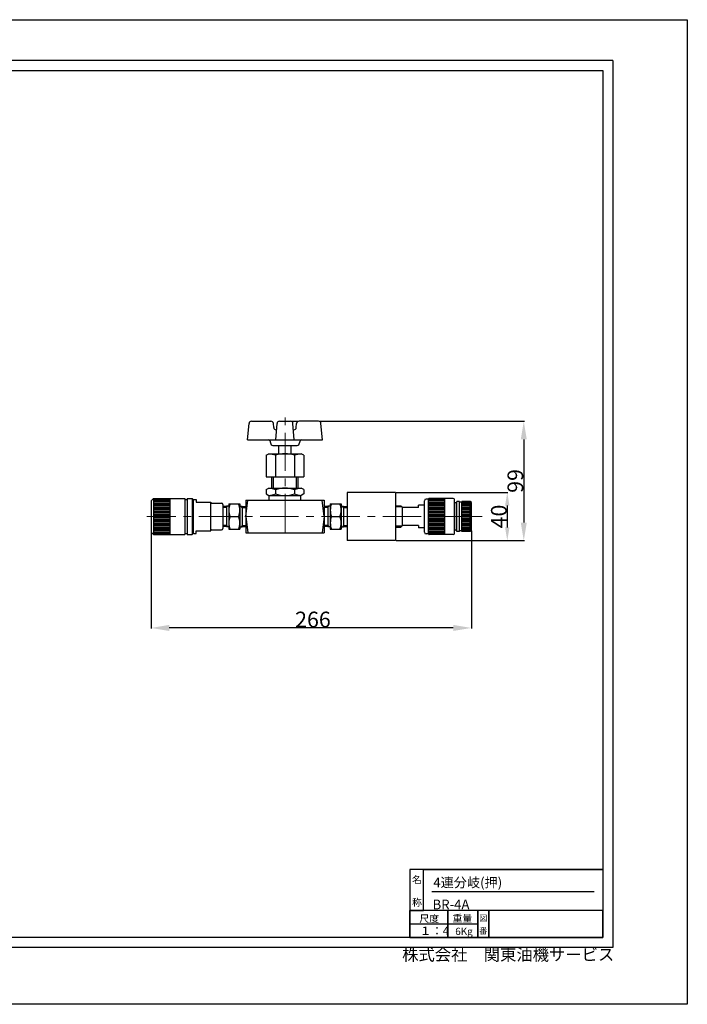
# Model space of a CAD drawing. Extents: x 1201 to 2356, y 8 to 825.
# Drawn here: x 1803 to 2356, y 8 to 825 of the extents above; entities that cross this region are included whole.
import ezdxf

# ---------------------------------------------------------------- set-up
doc = ezdxf.new("R2010")
doc.units = 0
doc.header["$MEASUREMENT"] = 0
doc.header["$PDSIZE"] = 1.5
doc.linetypes.add('CENTER', pattern=[50.8, 31.75, -6.35, 6.35, -6.35])
doc.layers.get('Defpoints').update_dxf_attribs({"linetype": 'CONTINUOUS'})
doc.layers.add('005\u3000中心線', color=1, linetype='CENTER', lineweight=13)
for name, color, linetype in [('図面枠', 5, 'CONTINUOUS'), ('寸法', 1, 'CONTINUOUS'), ('ﾚｲﾔ1', 7, 'CONTINUOUS')]:
    doc.layers.add(name, color=color, linetype=linetype)
doc.styles.add('TEXTSTYLE01', font='TXT', dxfattribs={"bigfont": 'BIGFONT'})
doc.styles.add('WMF-ＭＳ Ｐ明朝0', font='MS PMincho.ttf')
doc.dimstyles.get("Standard").update_dxf_attribs({"dimtxt": 5, "dimasz": 3, "dimexe": 0.5, "dimexo": 0.5, "dimgap": 0.5, "dimtad": 1, "dimdec": 0, "dimzin": 0, "dimdsep": 46, "dimtxsty": 'TEXTSTYLE01', "dimblk": 'OPEN30', "dimcen": 0.09, "dimclrd": 1, "dimclre": 1, "dimclrt": 1, "dimadec": 0, "dimazin": 0, "dimtfac": 1, "dimtdec": 0, "dimtofl": 0, "dimtmove": 0, "dimatfit": 3, "dimldrblk": 'OPEN30', "dimfxl": 1, "dimtolj": 1, "dimtzin": 0, "dimarcsym": 0})

# ---------------------------------------------------------------- blocks, each defined once
blk = doc.blocks.new('*D30')
at = {"layer": 'Defpoints', "color": 0}
for p in [(1911.44, 412.72), (2176.95, 412.72), (1911.44, 320.32)]:
    blk.add_point(p, dxfattribs=at)
at = {"layer": '寸法', "color": 1, "linetype": 'Continuous', "lineweight": -2}
for p, q in [((2176.95, 400.72), (2176.95, 319.82)), ((1911.44, 399.22), (1911.44, 319.82)), ((2161.95, 320.32), (1926.44, 320.32))]:
    blk.add_line(p, q, dxfattribs=at)
at = {"layer": '寸法', "color": 1}
for points in [[(1926.44, 322.82), (1926.44, 317.82), (1911.44, 320.32)], [(2161.95, 317.82), (2161.95, 322.82), (2176.95, 320.32)]]:
    blk.add_solid(points, dxfattribs=at)
at = {"layer": '寸法', "color": 1, "linetype": 'Continuous', "insert": (2045.59, 327.32), "char_height": 13, "attachment_point": 5, "style": 'WMF-ＭＳ Ｐ明朝0'}
blk.add_mtext('\\A1;266', dxfattribs=at)
blk = doc.blocks.new('_Open30')
at = {"layer": 'ﾚｲﾔ1', "color": 0, "linetype": 'Continuous', "lineweight": -2}
for p, q in [((-1, 0.268), (0, 0)), ((0, 0), (-1, -0.268)), ((0, 0), (-1, 0))]:
    blk.add_line(p, q, dxfattribs=at)
blk = doc.blocks.new('*D32')
at = {"layer": 'Defpoints', "color": 0}
for p in [(2022.44, 491.68), (2073.95, 392.72), (2220.35, 392.72)]:
    blk.add_point(p, dxfattribs=at)
at = {"layer": '寸法', "color": 1, "linetype": 'Continuous', "lineweight": -2}
for p, q in [((2027.56, 491.68), (2033.57, 491.68)), ((2050.75, 491.68), (2220.85, 491.68)), ((2220.35, 476.68), (2220.35, 407.72)), ((2114.45, 392.72), (2220.85, 392.72))]:
    blk.add_line(p, q, dxfattribs=at)
at = {"layer": '寸法', "color": 1}
for points in [[(2222.85, 476.68), (2217.85, 476.68), (2220.35, 491.68)], [(2217.85, 407.72), (2222.85, 407.72), (2220.35, 392.72)]]:
    blk.add_solid(points, dxfattribs=at)
at = {"layer": '寸法', "color": 1, "linetype": 'Continuous', "insert": (2213.35, 442.2), "char_height": 13, "attachment_point": 5, "rotation": 90, "style": 'WMF-ＭＳ Ｐ明朝0'}
blk.add_mtext('\\A1;99', dxfattribs=at)
blk = doc.blocks.new('*D36')
at = {"layer": 'Defpoints', "color": 0}
for p in [(2113.95, 432.72), (2114.45, 392.72), (2206.65, 392.72)]:
    blk.add_point(p, dxfattribs=at)
at = {"layer": '寸法', "color": 1, "linetype": 'Continuous', "lineweight": -2}
for p, q in [((2114.45, 432.72), (2207.15, 432.72)), ((2206.65, 421.72), (2206.65, 403.72)), ((2114.95, 392.72), (2207.15, 392.72))]:
    blk.add_line(p, q, dxfattribs=at)
at = {"layer": '寸法', "color": 1}
for points in [[(2208.48, 421.72), (2204.81, 421.72), (2206.65, 432.72)], [(2204.81, 403.72), (2208.48, 403.72), (2206.65, 392.72)]]:
    blk.add_solid(points, dxfattribs=at)
at = {"layer": '寸法', "color": 1, "linetype": 'Continuous', "insert": (2199.65, 412.72), "char_height": 13, "attachment_point": 5, "rotation": 90, "style": 'WMF-ＭＳ Ｐ明朝0'}
blk.add_mtext('\\A1;40', dxfattribs=at)

msp = doc.modelspace()

# ---------------------------------------------------------------- linework, layer by layer
at = {"layer": '005\u3000中心線'}
for p, q in [((2022.44, 399.68), (2022.44, 496.18)), ((2022.44, 399.68), (2022.44, 496.18)), ((2185.98, 412.72), (1907.84, 412.72)), ((2185.98, 412.72), (1907.84, 412.72))]:
    msp.add_line(p, q, dxfattribs=at)
at = {"layer": '図面枠', "linetype": 'Continuous'}
for p, q in [((2294.05, 790.77), (1253.26, 790.77)), ((2294.05, 790.77), (2294.05, 55.46)), ((1261.37, 782.66), (2285.94, 782.66)), ((2285.94, 782.66), (2285.94, 63.57)), ((2285.94, 119.89), (2125.99, 119.89)), ((2125.99, 119.89), (2125.99, 86.1)), ((2125.99, 119.89), (2125.99, 108.62)), ((2137.26, 119.89), (2125.99, 119.89)), ((2137.26, 119.89), (2285.94, 119.89)), ((2137.26, 86.1), (2137.26, 119.89)), ((2137.26, 86.1), (2137.26, 119.89)), ((2285.94, 119.89), (2285.94, 86.1)), ((2125.99, 108.62), (2125.99, 97.36)), ((2144.01, 101.64), (2278.73, 101.64)), ((2125.99, 97.36), (2125.99, 86.1)), ((2157.53, 86.1), (2125.99, 86.1)), ((2125.99, 86.1), (2125.99, 63.57)), ((2125.99, 86.1), (2137.26, 86.1)), ((2125.99, 63.57), (2125.99, 86.1)), ((2285.94, 86.1), (2137.26, 86.1)), ((2182.31, 86.1), (2157.53, 86.1)), ((2157.53, 86.1), (2157.53, 63.57)), ((2157.53, 63.57), (2157.53, 86.1)), ((2191.32, 86.1), (2182.31, 86.1)), ((2182.31, 86.1), (2182.31, 63.57)), ((2182.31, 63.57), (2182.31, 86.1)), ((2285.94, 86.1), (2191.32, 86.1)), ((2191.32, 63.57), (2191.32, 86.1)), ((2191.32, 86.1), (2191.32, 63.57)), ((2285.94, 63.57), (2285.94, 86.1)), ((2125.99, 74.83), (2182.31, 74.83)), ((2285.94, 63.57), (1261.37, 63.57)), ((2125.99, 63.57), (2157.53, 63.57)), ((2157.53, 63.57), (2182.31, 63.57)), ((2182.31, 63.57), (2191.32, 63.57)), ((2191.32, 63.57), (2285.94, 63.57)), ((2294.05, 55.46), (1253.26, 55.46))]:
    msp.add_line(p, q, dxfattribs=at)
at = {"layer": 'ﾚｲﾔ1'}
for p, q in [((1994.62, 491.68), (2010.8, 491.68)), ((1994.62, 491.68), (2010.8, 491.68)), ((2017.81, 491.68), (2027.06, 491.68)), ((2017.81, 491.68), (2027.06, 491.68)), ((2050.25, 491.68), (2034.07, 491.68)), ((2050.25, 491.68), (2034.07, 491.68)), ((1991.44, 476.18), (1992.63, 489.86)), ((1991.44, 476.18), (1992.63, 489.86)), ((2013.09, 486.51), (2012.79, 489.86)), ((2013.09, 486.51), (2012.79, 489.86)), ((2014.94, 476.18), (2015.82, 489.81)), ((2014.94, 476.18), (2015.82, 489.81)), ((2015.08, 484.68), (2015.48, 484.68)), ((2015.08, 484.68), (2015.48, 484.68)), ((2029.94, 476.18), (2029.06, 489.81)), ((2029.94, 476.18), (2029.06, 489.81)), ((2029.39, 484.68), (2029.79, 484.68)), ((2029.39, 484.68), (2029.79, 484.68)), ((2031.79, 486.51), (2032.08, 489.86)), ((2031.79, 486.51), (2032.08, 489.86)), ((2053.44, 476.18), (2052.24, 489.86)), ((2053.44, 476.18), (2052.24, 489.86)), ((1991.44, 476.18), (2053.44, 476.18)), ((1991.44, 476.18), (2053.44, 476.18)), ((2010.44, 474.18), (2010.44, 474.18)), ((2010.44, 474.18), (2010.44, 473.68)), ((2010.44, 474.18), (2010.44, 474.18)), ((2010.44, 474.18), (2010.44, 473.68)), ((2034.44, 474.18), (2034.44, 474.18)), ((2034.44, 474.18), (2034.44, 473.68)), ((2034.44, 474.18), (2034.44, 474.18)), ((2034.44, 474.18), (2034.44, 473.68)), ((2012.44, 471.68), (2032.44, 471.68)), ((2012.44, 471.68), (2032.44, 471.68)), ((2017.44, 464.68), (2017.44, 471.68)), ((2017.44, 464.68), (2017.44, 471.68)), ((2027.44, 464.68), (2027.44, 471.68)), ((2027.44, 464.68), (2027.44, 471.68)), ((2006.85, 463.48), (2008.94, 464.68)), ((2006.85, 463.48), (2008.94, 464.68)), ((2006.85, 463.48), (2006.85, 445.68)), ((2006.85, 463.48), (2006.85, 445.68)), ((2008.94, 464.68), (2035.94, 464.68)), ((2008.94, 464.68), (2035.94, 464.68)), ((2014.64, 463.48), (2014.64, 445.68)), ((2014.64, 463.48), (2014.64, 445.68)), ((2030.23, 463.48), (2030.23, 445.68)), ((2030.23, 463.48), (2030.23, 445.68)), ((2038.02, 463.48), (2035.94, 464.68)), ((2038.02, 463.48), (2035.94, 464.68)), ((2038.02, 463.48), (2038.02, 445.68)), ((2038.02, 463.48), (2038.02, 445.68)), ((2006.85, 445.68), (2038.02, 445.68)), ((2006.85, 445.68), (2038.02, 445.68)), ((2011.44, 436.18), (2011.44, 445.68)), ((2011.44, 436.18), (2011.44, 445.68)), ((2012.94, 436.18), (2012.94, 445.68)), ((2012.94, 436.18), (2012.94, 445.68)), ((2031.94, 436.18), (2031.94, 445.68)), ((2031.94, 436.18), (2031.94, 445.68)), ((2033.44, 436.18), (2033.44, 445.68)), ((2033.44, 436.18), (2033.44, 445.68)), ((2006.85, 434.98), (2008.94, 436.18)), ((2006.85, 434.98), (2008.94, 436.18)), ((2006.85, 434.98), (2006.85, 431.39)), ((2006.85, 434.98), (2006.85, 431.39)), ((2008.94, 436.18), (2035.94, 436.18)), ((2008.94, 436.18), (2035.94, 436.18)), ((2014.64, 434.98), (2014.64, 431.39)), ((2014.64, 434.98), (2014.64, 431.39)), ((2030.23, 434.98), (2030.23, 431.39)), ((2030.23, 434.98), (2030.23, 431.39)), ((2038.02, 434.98), (2035.94, 436.18)), ((2038.02, 434.98), (2035.94, 436.18)), ((2038.02, 434.98), (2038.02, 431.39)), ((2038.02, 434.98), (2038.02, 431.39)), ((1911.44, 425.72), (1913.44, 427.72)), ((1911.44, 425.72), (1913.44, 427.72)), ((1911.44, 425.72), (1911.44, 399.72)), ((1911.44, 425.72), (1911.44, 399.72)), ((1913.44, 427.72), (1913.44, 397.72)), ((1913.44, 427.72), (1939.44, 427.72)), ((1913.44, 427.72), (1913.44, 397.72)), ((1913.44, 427.72), (1939.44, 427.72)), ((1913.44, 426.52), (1926.94, 426.52)), ((1913.44, 426.52), (1926.94, 426.52)), ((1913.44, 425.32), (1926.94, 425.32)), ((1913.44, 425.32), (1926.94, 425.32)), ((1926.94, 427.72), (1926.94, 397.72)), ((1926.94, 427.72), (1926.94, 397.72)), ((1939.44, 427.72), (1939.44, 397.72)), ((1939.44, 427.72), (1939.44, 397.72)), ((1939.44, 426.72), (1941.44, 426.72)), ((1939.44, 426.72), (1941.44, 426.72)), ((1941.44, 427.72), (1941.44, 397.72)), ((1941.44, 427.72), (1945.44, 427.72)), ((1941.44, 427.72), (1941.44, 397.72)), ((1941.44, 427.72), (1945.44, 427.72)), ((1946.44, 426.72), (1945.44, 427.72)), ((1945.44, 427.72), (1945.44, 397.72)), ((1946.44, 426.72), (1945.44, 427.72)), ((1945.44, 427.72), (1945.44, 397.72)), ((1946.44, 426.72), (1946.44, 398.72)), ((1946.44, 426.72), (1946.44, 398.72)), ((1946.94, 426.72), (1948.94, 426.72)), ((1946.94, 426.72), (1948.94, 426.72)), ((1948.94, 426.72), (1948.94, 424.72)), ((1948.94, 426.72), (1948.94, 424.72)), ((1948.94, 424.72), (1960.94, 424.72)), ((1948.94, 424.72), (1960.94, 424.72)), ((1960.94, 424.72), (1960.94, 424.22)), ((1960.94, 424.72), (1960.94, 424.22)), ((1989.94, 426.18), (2054.94, 426.18)), ((1989.94, 426.18), (1989.94, 399.18)), ((1989.94, 412.68), (1991.76, 426.18)), ((1989.94, 426.18), (2054.94, 426.18)), ((1989.94, 426.18), (1989.94, 399.18)), ((1989.94, 412.68), (1991.76, 426.18)), ((2006.85, 431.39), (2008.94, 430.18)), ((2006.85, 431.39), (2008.94, 430.18)), ((2008.94, 430.18), (2035.94, 430.18)), ((2008.94, 430.18), (2035.94, 430.18)), ((2009.44, 426.18), (2009.44, 430.18)), ((2009.44, 426.18), (2009.44, 430.18)), ((2035.44, 426.18), (2035.44, 430.18)), ((2035.44, 426.18), (2035.44, 430.18)), ((2038.02, 431.39), (2035.94, 430.18)), ((2038.02, 431.39), (2035.94, 430.18)), ((2054.95, 412.72), (2053.11, 426.22)), ((2054.95, 412.72), (2053.11, 426.22)), ((2054.94, 426.18), (2054.94, 399.18)), ((2054.94, 426.18), (2054.94, 399.18)), ((2073.95, 432.72), (2073.95, 392.72)), ((2113.95, 432.72), (2073.95, 432.72)), ((2073.95, 432.72), (2073.95, 392.72)), ((2113.95, 432.72), (2073.95, 432.72)), ((2113.95, 432.72), (2113.95, 392.72)), ((2113.95, 432.72), (2113.95, 392.72)), ((2137.95, 399.72), (2137.95, 425.72)), ((2137.95, 399.72), (2137.95, 425.72)), ((2141.45, 427.22), (2139.45, 427.22)), ((2141.45, 427.22), (2139.45, 427.22)), ((2141.45, 398.22), (2141.45, 427.22)), ((2141.45, 398.22), (2141.45, 427.22)), ((2154.95, 426.52), (2141.45, 426.52)), ((2154.95, 426.52), (2141.45, 426.52)), ((2154.95, 425.32), (2141.45, 425.32)), ((2154.95, 425.32), (2141.45, 425.32)), ((2161.95, 427.72), (2141.95, 427.72)), ((2161.95, 427.72), (2141.95, 427.72)), ((2154.95, 397.72), (2154.95, 427.72)), ((2154.95, 397.72), (2154.95, 427.72)), ((2162.95, 398.72), (2162.95, 426.72)), ((2162.95, 398.72), (2162.95, 426.72)), ((2164.45, 424.72), (2164.95, 425.22)), ((2164.45, 424.72), (2164.95, 425.22)), ((2164.45, 400.72), (2164.45, 424.72)), ((2164.45, 400.72), (2164.45, 424.72)), ((2164.95, 400.22), (2164.95, 425.22)), ((2166.95, 425.22), (2164.95, 425.22)), ((2164.95, 400.22), (2164.95, 425.22)), ((2166.95, 425.22), (2164.95, 425.22)), ((2166.95, 400.22), (2166.95, 425.22)), ((2166.95, 400.22), (2166.95, 425.22)), ((2168.95, 424.72), (2166.95, 424.72)), ((2168.95, 424.72), (2166.95, 424.72)), ((2168.95, 400.22), (2168.95, 425.22)), ((2175.95, 425.22), (2168.95, 425.22)), ((2168.95, 400.22), (2168.95, 425.22)), ((2175.95, 425.22), (2168.95, 425.22)), ((2176.95, 424.22), (2175.95, 425.22)), ((2175.95, 400.22), (2175.95, 425.22)), ((2176.95, 424.22), (2175.95, 425.22)), ((2175.95, 400.22), (2175.95, 425.22)), ((1913.44, 424.12), (1926.94, 424.12)), ((1913.44, 424.12), (1926.94, 424.12)), ((1913.44, 422.92), (1926.94, 422.92)), ((1913.44, 422.92), (1926.94, 422.92)), ((1913.44, 421.72), (1926.94, 421.72)), ((1913.44, 421.72), (1926.94, 421.72)), ((1913.44, 420.52), (1926.94, 420.52)), ((1913.44, 420.52), (1926.94, 420.52)), ((1913.44, 419.32), (1926.94, 419.32)), ((1913.44, 419.32), (1926.94, 419.32)), ((1913.44, 418.12), (1926.94, 418.12)), ((1913.44, 418.12), (1926.94, 418.12)), ((1913.44, 416.92), (1926.94, 416.92)), ((1913.44, 416.92), (1926.94, 416.92)), ((1960.94, 400.72), (1960.94, 424.22)), ((1960.94, 400.72), (1960.94, 424.22)), ((1961.44, 423.72), (1969.94, 423.72)), ((1961.44, 423.72), (1969.94, 423.72)), ((1970.94, 422.72), (1970.94, 402.72)), ((1970.94, 422.72), (1970.94, 402.72)), ((1973.94, 421.18), (1970.94, 421.06)), ((1973.94, 421.18), (1970.94, 421.06)), ((1973.94, 420.18), (1970.94, 420.18)), ((1973.94, 420.18), (1970.94, 420.18)), ((1975.94, 421.18), (1973.94, 421.18)), ((1973.94, 420.18), (1974.85, 421.18)), ((1975.94, 421.18), (1973.94, 421.18)), ((1973.94, 420.18), (1974.85, 421.18)), ((1973.94, 420.18), (1973.94, 405.18)), ((1973.94, 420.18), (1973.94, 405.18)), ((1975.94, 423.18), (1975.94, 402.18)), ((1975.94, 423.18), (1984.94, 423.18)), ((1975.94, 423.18), (1975.94, 402.18)), ((1975.94, 423.18), (1984.94, 423.18)), ((1984.94, 423.18), (1984.94, 402.18)), ((1984.94, 423.18), (1984.94, 402.18)), ((1984.94, 421.18), (1986.94, 421.18)), ((1984.94, 421.18), (1986.94, 421.18)), ((1986.94, 420.18), (1986.03, 421.18)), ((1986.94, 420.18), (1986.03, 421.18)), ((1986.94, 421.18), (1989.94, 421.06)), ((1986.94, 421.18), (1989.94, 421.06)), ((1986.94, 420.18), (1986.94, 405.18)), ((1986.94, 420.18), (1989.94, 420.18)), ((1986.94, 420.18), (1986.94, 405.18)), ((1986.94, 420.18), (1989.94, 420.18)), ((2057.95, 421.22), (2054.95, 421.1)), ((2057.95, 421.22), (2054.95, 421.1)), ((2057.95, 420.22), (2054.95, 420.22)), ((2057.95, 420.22), (2054.95, 420.22)), ((2059.95, 421.22), (2057.95, 421.22)), ((2057.95, 420.22), (2058.86, 421.22)), ((2059.95, 421.22), (2057.95, 421.22)), ((2057.95, 420.22), (2058.86, 421.22)), ((2057.95, 420.22), (2057.95, 405.22)), ((2057.95, 420.22), (2057.95, 405.22)), ((2059.95, 423.22), (2059.95, 402.22)), ((2059.95, 423.22), (2068.95, 423.22)), ((2059.95, 423.22), (2059.95, 402.22)), ((2059.95, 423.22), (2068.95, 423.22)), ((2068.95, 423.22), (2068.95, 402.22)), ((2068.95, 423.22), (2068.95, 402.22)), ((2068.95, 421.22), (2070.95, 421.22)), ((2068.95, 421.22), (2070.95, 421.22)), ((2070.95, 420.22), (2070.04, 421.22)), ((2070.95, 420.22), (2070.04, 421.22)), ((2070.95, 421.22), (2073.95, 421.1)), ((2070.95, 421.22), (2073.95, 421.1)), ((2070.95, 420.22), (2070.95, 405.22)), ((2070.95, 420.22), (2073.95, 420.22)), ((2070.95, 420.22), (2070.95, 405.22)), ((2070.95, 420.22), (2073.95, 420.22)), ((2113.95, 421.53), (2118.51, 421.68)), ((2113.95, 421.53), (2118.51, 421.68)), ((2119.46, 420.72), (2113.95, 420.72)), ((2119.46, 420.72), (2113.95, 420.72)), ((2119.95, 420.22), (2118.51, 421.68)), ((2119.95, 420.22), (2118.51, 421.68)), ((2119.95, 405.22), (2119.95, 420.22)), ((2132.95, 420.22), (2119.95, 420.22)), ((2132.95, 420.22), (2119.95, 420.22)), ((2119.95, 405.22), (2119.95, 420.22)), ((2137.95, 422.22), (2132.95, 422.22)), ((2132.95, 420.22), (2132.95, 422.22)), ((2132.95, 420.22), (2132.95, 422.22)), ((2137.95, 422.22), (2132.95, 422.22)), ((2154.95, 424.12), (2141.45, 424.12)), ((2154.95, 424.12), (2141.45, 424.12)), ((2154.95, 422.92), (2141.45, 422.92)), ((2154.95, 422.92), (2141.45, 422.92)), ((2154.95, 421.72), (2141.45, 421.72)), ((2154.95, 421.72), (2141.45, 421.72)), ((2154.95, 420.52), (2141.45, 420.52)), ((2154.95, 420.52), (2141.45, 420.52)), ((2154.95, 419.32), (2141.45, 419.32)), ((2154.95, 419.32), (2141.45, 419.32)), ((2154.95, 418.12), (2141.45, 418.12)), ((2154.95, 418.12), (2141.45, 418.12)), ((2154.95, 416.92), (2141.45, 416.92)), ((2154.95, 416.92), (2141.45, 416.92)), ((2164.45, 423.97), (2162.95, 423.97)), ((2164.45, 423.97), (2162.95, 423.97)), ((2175.95, 424.12), (2168.95, 424.12)), ((2175.95, 424.12), (2168.95, 424.12)), ((2175.95, 422.92), (2168.95, 422.92)), ((2175.95, 422.92), (2168.95, 422.92)), ((2175.95, 421.72), (2168.95, 421.72)), ((2175.95, 421.72), (2168.95, 421.72)), ((2175.95, 420.52), (2168.95, 420.52)), ((2175.95, 420.52), (2168.95, 420.52)), ((2175.95, 419.32), (2168.95, 419.32)), ((2175.95, 419.32), (2168.95, 419.32)), ((2175.95, 418.12), (2168.95, 418.12)), ((2175.95, 418.12), (2168.95, 418.12)), ((2175.95, 416.92), (2168.95, 416.92)), ((2175.95, 416.92), (2168.95, 416.92)), ((2176.95, 401.22), (2176.95, 424.22)), ((2176.95, 401.22), (2176.95, 424.22)), ((1913.44, 415.72), (1926.94, 415.72)), ((1913.44, 415.72), (1926.94, 415.72)), ((1913.44, 414.52), (1926.94, 414.52)), ((1913.44, 414.52), (1926.94, 414.52)), ((1913.44, 413.32), (1926.94, 413.32)), ((1913.44, 413.32), (1926.94, 413.32)), ((1913.44, 412.12), (1926.94, 412.12)), ((1913.44, 412.12), (1926.94, 412.12)), ((1913.44, 410.92), (1926.94, 410.92)), ((1913.44, 410.92), (1926.94, 410.92)), ((1913.44, 409.72), (1926.94, 409.72)), ((1913.44, 409.72), (1926.94, 409.72)), ((1913.44, 408.52), (1926.94, 408.52)), ((1913.44, 408.52), (1926.94, 408.52)), ((1976.87, 412.68), (1984, 412.68)), ((1976.87, 412.68), (1984, 412.68)), ((1989.94, 412.68), (1991.76, 399.18)), ((1989.94, 412.68), (1991.76, 399.18)), ((2054.95, 412.64), (2053.11, 399.14)), ((2054.95, 412.64), (2053.11, 399.14)), ((2060.89, 412.72), (2068.01, 412.72)), ((2060.89, 412.72), (2068.01, 412.72)), ((2154.95, 415.72), (2141.45, 415.72)), ((2154.95, 415.72), (2141.45, 415.72)), ((2154.95, 414.52), (2141.45, 414.52)), ((2154.95, 414.52), (2141.45, 414.52)), ((2154.95, 413.32), (2141.45, 413.32)), ((2154.95, 413.32), (2141.45, 413.32)), ((2154.95, 412.12), (2141.45, 412.12)), ((2154.95, 412.12), (2141.45, 412.12)), ((2154.95, 410.92), (2141.45, 410.92)), ((2154.95, 410.92), (2141.45, 410.92)), ((2154.95, 409.72), (2141.45, 409.72)), ((2154.95, 409.72), (2141.45, 409.72)), ((2154.95, 408.52), (2141.45, 408.52)), ((2154.95, 408.52), (2141.45, 408.52)), ((2175.95, 415.72), (2168.95, 415.72)), ((2175.95, 415.72), (2168.95, 415.72)), ((2175.95, 414.52), (2168.95, 414.52)), ((2175.95, 414.52), (2168.95, 414.52)), ((2175.95, 413.32), (2168.95, 413.32)), ((2175.95, 413.32), (2168.95, 413.32)), ((2175.95, 412.12), (2168.95, 412.12)), ((2175.95, 412.12), (2168.95, 412.12)), ((2175.95, 410.92), (2168.95, 410.92)), ((2175.95, 410.92), (2168.95, 410.92)), ((2175.95, 409.72), (2168.95, 409.72)), ((2175.95, 409.72), (2168.95, 409.72)), ((2175.95, 408.52), (2168.95, 408.52)), ((2175.95, 408.52), (2168.95, 408.52)), ((1913.44, 407.32), (1926.94, 407.32)), ((1913.44, 407.32), (1926.94, 407.32)), ((1913.44, 406.12), (1926.94, 406.12)), ((1913.44, 406.12), (1926.94, 406.12)), ((1913.44, 404.92), (1926.94, 404.92)), ((1913.44, 404.92), (1926.94, 404.92)), ((1913.44, 403.72), (1926.94, 403.72)), ((1913.44, 403.72), (1926.94, 403.72)), ((1913.44, 402.52), (1926.94, 402.52)), ((1913.44, 402.52), (1926.94, 402.52)), ((1913.44, 401.32), (1926.94, 401.32)), ((1913.44, 401.32), (1926.94, 401.32)), ((1913.44, 400.12), (1926.94, 400.12)), ((1913.44, 400.12), (1926.94, 400.12)), ((1948.94, 400.72), (1960.94, 400.72)), ((1948.94, 398.72), (1948.94, 400.72)), ((1948.94, 400.72), (1960.94, 400.72)), ((1948.94, 398.72), (1948.94, 400.72)), ((1960.94, 400.72), (1960.94, 401.22)), ((1960.94, 400.72), (1960.94, 401.22)), ((1961.44, 401.72), (1969.94, 401.72)), ((1961.44, 401.72), (1969.94, 401.72)), ((1973.94, 405.18), (1970.94, 405.18)), ((1973.94, 405.18), (1970.94, 405.18)), ((1973.94, 404.18), (1970.94, 404.31)), ((1973.94, 404.18), (1970.94, 404.31)), ((1973.94, 405.18), (1974.85, 404.18)), ((1973.94, 405.18), (1974.85, 404.18)), ((1975.94, 404.18), (1973.94, 404.18)), ((1975.94, 404.18), (1973.94, 404.18)), ((1975.94, 402.18), (1984.94, 402.18)), ((1975.94, 402.18), (1984.94, 402.18)), ((1984.94, 404.18), (1986.94, 404.18)), ((1984.94, 404.18), (1986.94, 404.18)), ((1986.94, 405.18), (1986.03, 404.18)), ((1986.94, 405.18), (1986.03, 404.18)), ((1986.94, 405.18), (1989.94, 405.18)), ((1986.94, 405.18), (1989.94, 405.18)), ((1986.94, 404.18), (1989.94, 404.31)), ((1986.94, 404.18), (1989.94, 404.31)), ((2057.95, 405.22), (2054.95, 405.22)), ((2057.95, 405.22), (2054.95, 405.22)), ((2057.95, 404.22), (2054.95, 404.35)), ((2057.95, 404.22), (2054.95, 404.35)), ((2057.95, 405.22), (2058.86, 404.22)), ((2057.95, 405.22), (2058.86, 404.22)), ((2059.95, 404.22), (2057.95, 404.22)), ((2059.95, 404.22), (2057.95, 404.22)), ((2059.95, 402.22), (2068.95, 402.22)), ((2059.95, 402.22), (2068.95, 402.22)), ((2068.95, 404.22), (2070.95, 404.22)), ((2068.95, 404.22), (2070.95, 404.22)), ((2070.95, 405.22), (2070.04, 404.22)), ((2070.95, 405.22), (2070.04, 404.22)), ((2070.95, 405.22), (2073.95, 405.22)), ((2070.95, 405.22), (2073.95, 405.22)), ((2070.95, 404.22), (2073.95, 404.35)), ((2070.95, 404.22), (2073.95, 404.35)), ((2119.46, 404.72), (2113.95, 404.72)), ((2119.46, 404.72), (2113.95, 404.72)), ((2113.95, 403.91), (2118.51, 403.77)), ((2113.95, 403.91), (2118.51, 403.77)), ((2119.95, 405.22), (2118.51, 403.77)), ((2119.95, 405.22), (2118.51, 403.77)), ((2132.95, 405.22), (2119.95, 405.22)), ((2132.95, 405.22), (2119.95, 405.22)), ((2132.95, 405.22), (2132.95, 403.22)), ((2132.95, 405.22), (2132.95, 403.22)), ((2137.95, 403.22), (2132.95, 403.22)), ((2137.95, 403.22), (2132.95, 403.22)), ((2154.95, 407.32), (2141.45, 407.32)), ((2154.95, 407.32), (2141.45, 407.32)), ((2154.95, 406.12), (2141.45, 406.12)), ((2154.95, 406.12), (2141.45, 406.12)), ((2154.95, 404.92), (2141.45, 404.92)), ((2154.95, 404.92), (2141.45, 404.92)), ((2154.95, 403.72), (2141.45, 403.72)), ((2154.95, 403.72), (2141.45, 403.72)), ((2154.95, 402.52), (2141.45, 402.52)), ((2154.95, 402.52), (2141.45, 402.52)), ((2154.95, 401.32), (2141.45, 401.32)), ((2154.95, 401.32), (2141.45, 401.32)), ((2154.95, 400.12), (2141.45, 400.12)), ((2154.95, 400.12), (2141.45, 400.12)), ((2164.45, 401.47), (2162.95, 401.47)), ((2164.45, 401.47), (2162.95, 401.47)), ((2164.95, 400.22), (2164.45, 400.72)), ((2164.95, 400.22), (2164.45, 400.72)), ((2166.95, 400.22), (2164.95, 400.22)), ((2166.95, 400.22), (2164.95, 400.22)), ((2168.95, 400.72), (2166.95, 400.72)), ((2168.95, 400.72), (2166.95, 400.72)), ((2175.95, 407.32), (2168.95, 407.32)), ((2175.95, 407.32), (2168.95, 407.32)), ((2175.95, 406.12), (2168.95, 406.12)), ((2175.95, 406.12), (2168.95, 406.12)), ((2175.95, 404.92), (2168.95, 404.92)), ((2175.95, 404.92), (2168.95, 404.92)), ((2175.95, 403.72), (2168.95, 403.72)), ((2175.95, 403.72), (2168.95, 403.72)), ((2175.95, 402.52), (2168.95, 402.52)), ((2175.95, 402.52), (2168.95, 402.52)), ((2175.95, 401.32), (2168.95, 401.32)), ((2175.95, 401.32), (2168.95, 401.32)), ((2175.95, 400.22), (2168.95, 400.22)), ((2175.95, 400.22), (2168.95, 400.22)), ((2176.95, 401.22), (2175.95, 400.22)), ((2176.95, 401.22), (2175.95, 400.22)), ((1911.44, 399.72), (1913.44, 397.72)), ((1911.44, 399.72), (1913.44, 397.72)), ((1913.44, 398.92), (1926.94, 398.92)), ((1913.44, 398.92), (1926.94, 398.92)), ((1913.44, 397.72), (1939.44, 397.72)), ((1913.44, 397.72), (1939.44, 397.72)), ((1939.44, 398.72), (1941.44, 398.72)), ((1939.44, 398.72), (1941.44, 398.72)), ((1941.44, 397.72), (1945.44, 397.72)), ((1941.44, 397.72), (1945.44, 397.72)), ((1946.44, 398.72), (1945.44, 397.72)), ((1946.44, 398.72), (1945.44, 397.72)), ((1946.94, 398.72), (1948.94, 398.72)), ((1946.94, 398.72), (1948.94, 398.72)), ((1989.94, 399.18), (2054.94, 399.18)), ((1989.94, 399.18), (2054.94, 399.18)), ((2113.95, 392.72), (2073.95, 392.72)), ((2113.95, 392.72), (2073.95, 392.72)), ((2141.45, 398.22), (2139.45, 398.22)), ((2141.45, 398.22), (2139.45, 398.22)), ((2154.95, 398.92), (2141.45, 398.92)), ((2154.95, 398.92), (2141.45, 398.92)), ((2161.95, 397.72), (2141.95, 397.72)), ((2161.95, 397.72), (2141.95, 397.72))]:
    msp.add_line(p, q, dxfattribs=at)
msp.add_lwpolyline([(1201.11, 824.7), (2355.86, 824.7), (2355.86, 8.22), (1201.11, 8.22)], close=True, dxfattribs=at)
for centre, radius, start, end in [((1994.62, 489.68), 2, 90, 175), ((1994.62, 489.68), 2, 90, 175), ((2010.8, 489.68), 2, 5, 90), ((2010.8, 489.68), 2, 5, 90), ((2017.81, 489.68), 2, 90, 176.30861), ((2017.81, 489.68), 2, 90, 176.30861), ((2027.06, 489.68), 2, 3.69139, 90), ((2027.06, 489.68), 2, 3.69139, 90), ((2034.07, 489.68), 2, 90, 175), ((2034.07, 489.68), 2, 90, 175), ((2050.25, 489.68), 2, 5, 90), ((2050.25, 489.68), 2, 5, 90), ((2050.25, 489.68), 2, 5, 90), ((2050.25, 489.68), 2, 5, 90), ((2015.08, 486.68), 2, 185, 270), ((2015.08, 486.68), 2, 185, 270), ((2029.79, 486.68), 2, 270, 355), ((2029.79, 486.68), 2, 270, 355), ((2008.44, 474.18), 2, 0, 90), ((2008.44, 474.18), 2, 0, 90), ((2012.44, 473.68), 2, 180, 270), ((2012.44, 473.68), 2, 180, 270), ((2032.44, 473.68), 2, 270, 0), ((2032.44, 473.68), 2, 270, 0), ((2036.44, 474.18), 2, 90, 180), ((2036.44, 474.18), 2, 90, 180), ((2005.92, 436.31), 28.53, 72.20067, 83.9344), ((2005.92, 436.31), 28.53, 72.20067, 83.9344), ((2022.44, 438.89), 25.79, 72.41205, 107.58795), ((2022.44, 438.89), 25.79, 72.41205, 107.58795), ((2038.95, 436.31), 28.53, 96.0656, 107.79933), ((2038.95, 436.31), 28.53, 96.0656, 107.79933), ((2005.92, 407.81), 28.53, 72.20067, 83.9344), ((2005.92, 407.81), 28.53, 72.20067, 83.9344), ((2022.44, 410.39), 25.79, 72.41205, 107.58795), ((2022.44, 410.39), 25.79, 72.41205, 107.58795), ((2038.95, 407.81), 28.53, 96.0656, 107.79933), ((2038.95, 407.81), 28.53, 96.0656, 107.79933), ((1946.94, 426.22), 0.5, 90, 180), ((1946.94, 426.22), 0.5, 90, 180), ((2005.92, 458.55), 28.53, 276.0656, 287.79933), ((2005.92, 458.55), 28.53, 276.0656, 287.79933), ((2022.44, 455.98), 25.79, 252.41205, 287.58795), ((2022.44, 455.98), 25.79, 252.41205, 287.58795), ((2038.95, 458.55), 28.53, 252.20067, 263.9344), ((2038.95, 458.55), 28.53, 252.20067, 263.9344), ((2139.45, 425.72), 1.5, 90, 180), ((2139.45, 425.72), 1.5, 90, 180), ((2141.95, 427.22), 0.5, 90, 180), ((2141.95, 427.22), 0.5, 90, 180), ((2161.95, 426.72), 1, 0, 90), ((2161.95, 426.72), 1, 0, 90), ((1961.44, 424.22), 0.5, 180, 270), ((1961.44, 424.22), 0.5, 180, 270), ((1969.94, 422.72), 1, 0, 90), ((1969.94, 422.72), 1, 0, 90), ((1991.1, 417.93), 15.16, 159.74384, 200.25616), ((1991.1, 417.93), 15.16, 159.74384, 200.25616), ((1969.77, 417.93), 15.16, 339.74384, 20.25616), ((1969.77, 417.93), 15.16, 339.74384, 20.25616), ((2075.12, 417.97), 15.16, 159.74384, 200.25616), ((2075.12, 417.97), 15.16, 159.74384, 200.25616), ((2053.79, 417.97), 15.16, 339.74384, 20.25616), ((2053.79, 417.97), 15.16, 339.74384, 20.25616), ((1991.1, 407.43), 15.16, 159.74384, 200.25616), ((1991.1, 407.43), 15.16, 159.74384, 200.25616), ((1969.77, 407.43), 15.16, 339.74384, 20.25616), ((1969.77, 407.43), 15.16, 339.74384, 20.25616), ((2075.12, 407.47), 15.16, 159.74384, 200.25616), ((2075.12, 407.47), 15.16, 159.74384, 200.25616), ((2053.79, 407.47), 15.16, 339.74384, 20.25616), ((2053.79, 407.47), 15.16, 339.74384, 20.25616), ((1961.44, 401.22), 0.5, 90, 180), ((1961.44, 401.22), 0.5, 90, 180), ((1969.94, 402.72), 1, 270, 0), ((1969.94, 402.72), 1, 270, 0), ((1946.94, 399.22), 0.5, 180, 270), ((1946.94, 399.22), 0.5, 180, 270), ((2139.45, 399.72), 1.5, 180, 270), ((2139.45, 399.72), 1.5, 180, 270), ((2141.95, 398.22), 0.5, 180, 270), ((2141.95, 398.22), 0.5, 180, 270), ((2161.95, 398.72), 1, 270, 0), ((2161.95, 398.72), 1, 270, 0)]:
    msp.add_arc(centre, radius, start, end, dxfattribs=at)

# ---------------------------------------------------------------- texts
at = {"layer": '図面枠', "color": 5, "style": 'WMF-ＭＳ Ｐ明朝0'}
for s, p in [('名', (2127.69, 108.59)), ('称', (2127.75, 89.75))]:
    msp.add_text(s, height=6, dxfattribs=at).set_placement(p)
at = {"layer": '図面枠', "style": 'WMF-ＭＳ Ｐ明朝0'}
for s, height, p in [('尺度', 6, (2133.78, 76.21)), ('重量', 6, (2161.25, 76.52)), ('図', 5, (2183.35, 77.28)), ('１：4', 7, (2134.1, 65.67)), ('6Kg', 6, (2163.55, 65.69)), ('番', 5, (2183.35, 66.64))]:
    msp.add_text(s, height=height, dxfattribs=at).set_placement(p)
at = {"layer": '図面枠', "lineweight": 30, "insert": (2119.53, 54.4), "char_height": 9.9123, "width": 183.1794, "attachment_point": 1, "style": 'WMF-ＭＳ Ｐ明朝0'}
msp.add_mtext('株式会社\u3000関東油機サービス', dxfattribs=at)
at = {"layer": 'ﾚｲﾔ1', "char_height": 8, "width": 127.7333, "attachment_point": 1, "style": 'WMF-ＭＳ Ｐ明朝0'}
for s, insert in [('{4連分岐(押)}', (2145.35, 113.23)), ('{BR-4A}', (2144.73, 95.02))]:
    msp.add_mtext(s, dxfattribs=dict(at, insert=insert))

# ---------------------------------------------------------------- dimensions: what is measured, and where the dimension line sits
at = {"layer": '寸法', "linetype": 'Continuous'}
for base, p1, p2, override, picture, middle in [((2220.35, 392.72), (2022.44, 491.68), (2073.95, 392.72), {"dimtxt": 13, "dimasz": 15, "dimtad": 3, "dimtxsty": 'WMF-ＭＳ Ｐ明朝0', "dimsah": 1}, '*D32', (2213.35, 442.2)), ((2206.65, 392.72), (2113.95, 432.72), (2114.45, 392.72), {"dimtxt": 13, "dimasz": 11, "dimtad": 3, "dimtxsty": 'WMF-ＭＳ Ｐ明朝0', "dimsah": 1}, '*D36', (2199.65, 412.72))]:
    dim = msp.add_linear_dim(base=base, p1=p1, p2=p2, angle=90, dimstyle='Standard', override=override, dxfattribs=at)
    dim.commit()
    dim.dimension.update_dxf_attribs({"geometry": picture, "text_midpoint": middle})
dim = msp.add_linear_dim(base=(1911.44, 320.32), p1=(2176.95, 412.72), p2=(1911.44, 412.72), dimstyle='Standard', override={"dimtxt": 13, "dimasz": 15, "dimtad": 3, "dimtxsty": 'WMF-ＭＳ Ｐ明朝0', "dimsah": 1}, dxfattribs=at)
dim.commit()
dim.dimension.update_dxf_attribs({"geometry": '*D30', "text_midpoint": (2045.59, 320.32), "dimtype": 160})

doc.saveas('drawing.dxf')
